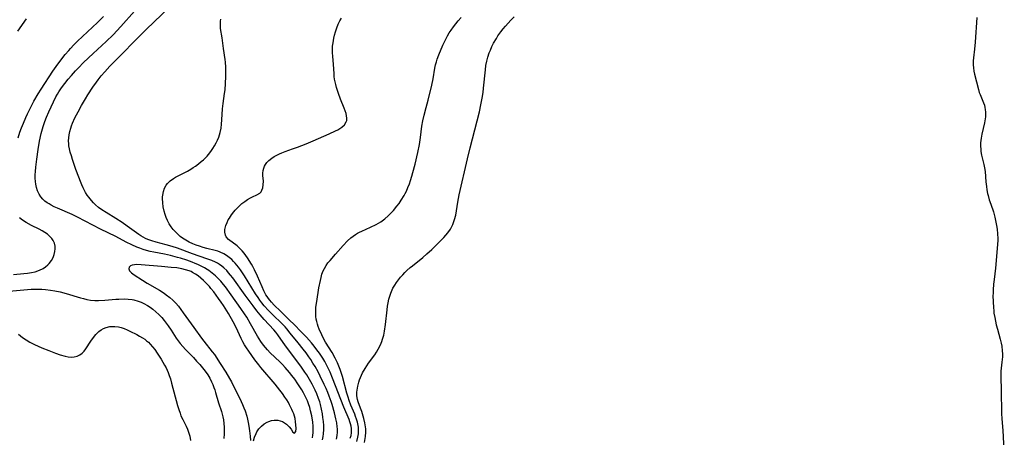
# Model space of a CAD drawing. Units: inches. Extents: x 2076093 to 2081578, y 206728 to 212185.
# Drawn here: x 2078593 to 2078795, y 207373 to 207458 of the extents above; entities that cross this region are included whole.
import ezdxf

# ---------------------------------------------------------------- set-up
doc = ezdxf.new("R2010")
doc.units = ezdxf.units.IN
doc.header["$MEASUREMENT"] = 0
doc.layers.add('c_33_T13S_R19E', color=224, linetype='Continuous')

msp = doc.modelspace()

# ---------------------------------------------------------------- linework, layer by layer
at = {"layer": 'c_33_T13S_R19E'}
for points in [[(2078655.09, 207372.23, 858), (2078655.21, 207372.97, 858), (2078655.27, 207373.46, 858), (2078655.33, 207374.39, 858), (2078655.31, 207375.22, 858), (2078655.25, 207376.04, 858), (2078655.16, 207376.85, 858), (2078655.05, 207377.6, 858), (2078654.88, 207378.56, 858), (2078654.66, 207379.51, 858), (2078654.51, 207380.05, 858), (2078654.27, 207380.75, 858), (2078653.9, 207381.67, 858), (2078653.57, 207382.41, 858), (2078653.21, 207383.13, 858), (2078652.94, 207383.65, 858), (2078652.4, 207384.61, 858), (2078651.83, 207385.54, 858), (2078651.45, 207386.12, 858), (2078650.61, 207387.33, 858), (2078647.51, 207391.49, 858), (2078645.93, 207393.74, 858), (2078645.52, 207394.28, 858), (2078645.12, 207394.76, 858), (2078643.11, 207396.92, 858), (2078642.31, 207397.85, 858), (2078641.64, 207398.68, 858), (2078640.85, 207399.71, 858), (2078639.25, 207401.87, 858), (2078636.68, 207405.42, 858), (2078636.25, 207405.98, 858), (2078635.85, 207406.45, 858), (2078635.45, 207406.91, 858), (2078634.86, 207407.49, 858), (2078634.44, 207407.84, 858), (2078634, 207408.16, 858), (2078633.58, 207408.42, 858), (2078633.15, 207408.65, 858), (2078632.4, 207408.98, 858), (2078631.4, 207409.36, 858), (2078628.46, 207410.38, 858), (2078625.36, 207411.51, 858), (2078624.25, 207411.87, 858), (2078623.06, 207412.23, 858), (2078621.02, 207412.76, 858), (2078620.12, 207413.01, 858), (2078619.28, 207413.32, 858), (2078618.81, 207413.53, 858), (2078618.35, 207413.77, 858), (2078617.89, 207414.05, 858), (2078617.44, 207414.35, 858), (2078615.07, 207416.06, 858), (2078614.06, 207416.76, 858), (2078612.72, 207417.61, 858), (2078610.74, 207418.81, 858), (2078609.86, 207419.38, 858), (2078609.21, 207419.87, 858), (2078608.59, 207420.39, 858), (2078608.15, 207420.81, 858), (2078607.74, 207421.26, 858), (2078607.2, 207421.96, 858), (2078606.89, 207422.41, 858), (2078606.56, 207422.95, 858), (2078606.08, 207423.86, 858), (2078605.78, 207424.51, 858), (2078605.5, 207425.16, 858), (2078605.16, 207426.05, 858), (2078604.58, 207427.64, 858), (2078603.87, 207429.69, 858), (2078603.63, 207430.43, 858), (2078603.41, 207431.18, 858), (2078603.25, 207431.84, 858), (2078603.14, 207432.49, 858), (2078603.1, 207432.86, 858), (2078603.07, 207433.48, 858), (2078603.09, 207434.09, 858), (2078603.18, 207434.77, 858), (2078603.33, 207435.44, 858), (2078603.51, 207436.08, 858), (2078603.69, 207436.6, 858), (2078603.88, 207437.11, 858), (2078604.38, 207438.23, 858), (2078605, 207439.45, 858), (2078605.74, 207440.77, 858), (2078606.55, 207442.14, 858), (2078607.03, 207442.91, 858), (2078608.05, 207444.49, 858), (2078608.77, 207445.53, 858), (2078609.12, 207446, 858), (2078609.75, 207446.8, 858), (2078610.5, 207447.65, 858), (2078611.54, 207448.77, 858), (2078614.13, 207451.42, 858), (2078616.47, 207453.87, 858), (2078617.63, 207455.05, 858), (2078619.01, 207456.39, 858), (2078623.69, 207460.8, 858)], [(2078594.39, 207458.47, 854), (2078592.62, 207455.95, 854)], [(2078592.72, 207434.1, 854), (2078593.1, 207435.3, 854), (2078593.41, 207436.15, 854), (2078593.8, 207437.13, 854), (2078594.29, 207438.27, 854), (2078594.67, 207439.07, 854), (2078595.26, 207440.27, 854), (2078595.98, 207441.64, 854), (2078596.82, 207443.11, 854), (2078597.45, 207444.12, 854), (2078599.86, 207447.79, 854), (2078600.87, 207449.19, 854), (2078602.39, 207451.19, 854), (2078603.1, 207452.04, 854), (2078603.44, 207452.42, 854), (2078604.14, 207453.17, 854), (2078604.9, 207453.91, 854), (2078608.98, 207457.72, 854), (2078610.25, 207458.96, 854)], [(2078653.03, 207372.69, 856), (2078653.11, 207373.22, 856), (2078653.16, 207373.69, 856), (2078653.18, 207374.17, 856), (2078653.15, 207375.08, 856), (2078653.07, 207375.89, 856), (2078652.86, 207377.15, 856), (2078652.63, 207378.17, 856), (2078652.44, 207378.9, 856), (2078652.2, 207379.62, 856), (2078651.97, 207380.24, 856), (2078651.59, 207381.06, 856), (2078651.17, 207381.87, 856), (2078650.81, 207382.49, 856), (2078650.44, 207383.11, 856), (2078650.04, 207383.72, 856), (2078649.38, 207384.67, 856), (2078648.79, 207385.46, 856), (2078648.33, 207386.02, 856), (2078647.4, 207387.09, 856), (2078646.86, 207387.66, 856), (2078646.3, 207388.22, 856), (2078644.38, 207390.07, 856), (2078643.79, 207390.69, 856), (2078643.38, 207391.16, 856), (2078643, 207391.64, 856), (2078642.44, 207392.42, 856), (2078642.1, 207392.96, 856), (2078641.77, 207393.51, 856), (2078640.35, 207396.01, 856), (2078639.55, 207397.35, 856), (2078639.09, 207398.07, 856), (2078638.36, 207399.16, 856), (2078636.36, 207401.98, 856), (2078635.19, 207403.58, 856), (2078634.78, 207404.11, 856), (2078634.23, 207404.75, 856), (2078633.69, 207405.32, 856), (2078633.12, 207405.86, 856), (2078632.47, 207406.41, 856), (2078631.79, 207406.91, 856), (2078631.46, 207407.12, 856), (2078630.9, 207407.46, 856), (2078630.22, 207407.83, 856), (2078629.53, 207408.17, 856), (2078628.97, 207408.41, 856), (2078628.4, 207408.64, 856), (2078627.27, 207409.05, 856), (2078625.98, 207409.47, 856), (2078625.4, 207409.64, 856), (2078623.94, 207410.02, 856), (2078622.71, 207410.28, 856), (2078620.55, 207410.69, 856), (2078619.8, 207410.85, 856), (2078619.02, 207411.05, 856), (2078618.32, 207411.27, 856), (2078617.63, 207411.51, 856), (2078617.06, 207411.73, 856), (2078616.01, 207412.18, 856), (2078614.85, 207412.75, 856), (2078612.72, 207413.88, 856), (2078609.59, 207415.42, 856), (2078604.92, 207417.9, 856), (2078603.77, 207418.45, 856), (2078600.78, 207419.71, 856), (2078600.11, 207420.02, 856), (2078599.47, 207420.34, 856), (2078599.06, 207420.58, 856), (2078598.67, 207420.83, 856), (2078598.21, 207421.18, 856), (2078597.79, 207421.56, 856), (2078597.36, 207422.05, 856), (2078597.01, 207422.59, 856), (2078596.69, 207423.27, 856), (2078596.48, 207423.94, 856), (2078596.34, 207424.64, 856), (2078596.27, 207425.18, 856), (2078596.24, 207425.86, 856), (2078596.24, 207426.53, 856), (2078596.28, 207427.21, 856), (2078596.36, 207428.11, 856), (2078596.55, 207429.72, 856), (2078596.84, 207431.76, 856), (2078597.13, 207433.47, 856), (2078597.47, 207435.04, 856), (2078597.83, 207436.41, 856), (2078598.17, 207437.46, 856), (2078598.51, 207438.34, 856), (2078599.01, 207439.48, 856), (2078599.96, 207441.49, 856), (2078600.47, 207442.5, 856), (2078600.77, 207443.04, 856), (2078601.07, 207443.54, 856), (2078601.63, 207444.39, 856), (2078602.29, 207445.28, 856), (2078602.98, 207446.14, 856), (2078603.64, 207446.91, 856), (2078604.47, 207447.85, 856), (2078605.07, 207448.49, 856), (2078606.13, 207449.54, 856), (2078608.13, 207451.43, 856), (2078610.79, 207453.86, 856), (2078612.18, 207455.24, 856), (2078613.77, 207456.91, 856), (2078616.56, 207460.05, 856)], [(2078657.95, 207372.36, 860), (2078658.08, 207373.11, 860), (2078658.14, 207373.85, 860), (2078658.13, 207374.48, 860), (2078658.09, 207374.89, 860), (2078657.97, 207375.73, 860), (2078657.81, 207376.59, 860), (2078657.53, 207377.76, 860), (2078657.03, 207379.51, 860), (2078656.84, 207380.12, 860), (2078656.46, 207381.18, 860), (2078656.14, 207381.98, 860), (2078655.8, 207382.78, 860), (2078655.43, 207383.62, 860), (2078654.61, 207385.29, 860), (2078654.15, 207386.17, 860), (2078653.54, 207387.27, 860), (2078653.12, 207387.98, 860), (2078652.68, 207388.68, 860), (2078652.28, 207389.28, 860), (2078651.71, 207390.07, 860), (2078651.12, 207390.85, 860), (2078650.09, 207392.15, 860), (2078648.47, 207394.14, 860), (2078647.76, 207394.97, 860), (2078647.4, 207395.38, 860), (2078646.66, 207396.14, 860), (2078644.95, 207397.78, 860), (2078644, 207398.74, 860), (2078643.12, 207399.71, 860), (2078642.62, 207400.32, 860), (2078642.23, 207400.84, 860), (2078641.86, 207401.38, 860), (2078641.36, 207402.17, 860), (2078639.08, 207405.87, 860), (2078638.26, 207407.09, 860), (2078637.85, 207407.65, 860), (2078637.53, 207408.06, 860), (2078637.2, 207408.45, 860), (2078636.85, 207408.82, 860), (2078636.49, 207409.18, 860), (2078635.96, 207409.64, 860), (2078635.44, 207410.01, 860), (2078634.89, 207410.34, 860), (2078634.11, 207410.7, 860), (2078633.6, 207410.88, 860), (2078633.08, 207411.04, 860), (2078631.36, 207411.48, 860), (2078630.64, 207411.68, 860), (2078629.89, 207411.9, 860), (2078629.18, 207412.14, 860), (2078628.49, 207412.42, 860), (2078627.74, 207412.77, 860), (2078627.05, 207413.15, 860), (2078626.4, 207413.58, 860), (2078625.94, 207413.94, 860), (2078625.44, 207414.36, 860), (2078624.95, 207414.84, 860), (2078624.49, 207415.35, 860), (2078624.05, 207415.9, 860), (2078623.67, 207416.49, 860), (2078623.31, 207417.18, 860), (2078623.05, 207417.79, 860), (2078622.82, 207418.43, 860), (2078622.64, 207419.07, 860), (2078622.44, 207419.98, 860), (2078622.34, 207420.84, 860), (2078622.31, 207421.69, 860), (2078622.32, 207422.01, 860), (2078622.36, 207422.39, 860), (2078622.5, 207423.11, 860), (2078622.73, 207423.78, 860), (2078623.06, 207424.4, 860), (2078623.33, 207424.76, 860), (2078623.88, 207425.3, 860), (2078624.52, 207425.78, 860), (2078624.97, 207426.05, 860), (2078627.44, 207427.32, 860), (2078628.07, 207427.69, 860), (2078628.6, 207428.03, 860), (2078629.06, 207428.35, 860), (2078629.67, 207428.8, 860), (2078630.25, 207429.27, 860), (2078630.67, 207429.64, 860), (2078631.08, 207430.02, 860), (2078631.42, 207430.38, 860), (2078631.75, 207430.74, 860), (2078632.21, 207431.33, 860), (2078632.61, 207431.91, 860), (2078632.98, 207432.5, 860), (2078633.3, 207433.08, 860), (2078633.59, 207433.67, 860), (2078633.84, 207434.28, 860), (2078634.12, 207435.22, 860), (2078634.29, 207436.07, 860), (2078634.41, 207436.95, 860), (2078634.48, 207437.84, 860), (2078634.61, 207440.08, 860), (2078634.72, 207441.13, 860), (2078635.02, 207443.21, 860), (2078635.11, 207443.96, 860), (2078635.22, 207445.22, 860), (2078635.29, 207446.71, 860), (2078635.29, 207448.06, 860), (2078635.27, 207448.6, 860), (2078635.19, 207449.64, 860), (2078635.13, 207450.14, 860), (2078634.79, 207452.42, 860), (2078634.5, 207454.61, 860), (2078634.2, 207456.55, 860), (2078634.15, 207457.15, 860), (2078634.15, 207457.59, 860), (2078634.19, 207458.02, 860), (2078634.28, 207458.44, 860)], [(2078660.76, 207372.59, 862), (2078660.91, 207373.14, 862), (2078661, 207373.68, 862), (2078661.03, 207374.15, 862), (2078661, 207374.6, 862), (2078660.93, 207375.06, 862), (2078660.82, 207375.52, 862), (2078660.68, 207375.97, 862), (2078660.51, 207376.43, 862), (2078659.45, 207378.97, 862), (2078657.14, 207384.88, 862), (2078656.61, 207386.13, 862), (2078656.22, 207386.97, 862), (2078655.88, 207387.63, 862), (2078655.53, 207388.29, 862), (2078655.12, 207388.98, 862), (2078654.46, 207389.98, 862), (2078653.93, 207390.69, 862), (2078653.36, 207391.41, 862), (2078652.78, 207392.12, 862), (2078651.78, 207393.26, 862), (2078650.59, 207394.53, 862), (2078649.4, 207395.75, 862), (2078648.19, 207396.94, 862), (2078646.45, 207398.58, 862), (2078645.18, 207399.85, 862), (2078644.6, 207400.47, 862), (2078644.28, 207400.84, 862), (2078643.98, 207401.23, 862), (2078643.71, 207401.62, 862), (2078643.48, 207401.98, 862), (2078643.07, 207402.76, 862), (2078642.7, 207403.58, 862), (2078641.76, 207405.79, 862), (2078641.17, 207407.05, 862), (2078640.78, 207407.78, 862), (2078640.53, 207408.22, 862), (2078639.69, 207409.54, 862), (2078639.01, 207410.48, 862), (2078638.62, 207410.97, 862), (2078638.36, 207411.25, 862), (2078638.01, 207411.6, 862), (2078637.57, 207411.98, 862), (2078635.84, 207413.32, 862), (2078635.37, 207413.81, 862), (2078635.17, 207414.2, 862), (2078635.05, 207414.82, 862), (2078635.07, 207415.35, 862), (2078635.25, 207416.13, 862), (2078635.51, 207416.78, 862), (2078635.78, 207417.31, 862), (2078636, 207417.69, 862), (2078636.43, 207418.33, 862), (2078636.91, 207418.95, 862), (2078637.17, 207419.27, 862), (2078637.5, 207419.63, 862), (2078638.02, 207420.15, 862), (2078638.57, 207420.64, 862), (2078639.14, 207421.09, 862), (2078639.73, 207421.49, 862), (2078640.3, 207421.82, 862), (2078640.72, 207422.02, 862), (2078641.64, 207422.43, 862), (2078642.21, 207422.78, 862), (2078642.5, 207423.09, 862), (2078642.67, 207423.38, 862), (2078642.84, 207423.89, 862), (2078642.93, 207424.46, 862), (2078642.95, 207425.22, 862), (2078642.88, 207426.4, 862), (2078642.87, 207426.91, 862), (2078642.92, 207427.4, 862), (2078643.02, 207427.88, 862), (2078643.18, 207428.3, 862), (2078643.4, 207428.69, 862), (2078643.7, 207429.09, 862), (2078644.05, 207429.46, 862), (2078644.67, 207429.96, 862), (2078645.17, 207430.28, 862), (2078645.71, 207430.58, 862), (2078646.27, 207430.85, 862), (2078646.72, 207431.04, 862), (2078647.44, 207431.32, 862), (2078648.95, 207431.84, 862), (2078649.94, 207432.21, 862), (2078651.72, 207432.91, 862), (2078653.15, 207433.51, 862), (2078656.44, 207434.94, 862), (2078657.73, 207435.53, 862), (2078658.21, 207435.78, 862), (2078658.64, 207436.03, 862), (2078659.03, 207436.3, 862), (2078659.55, 207436.78, 862), (2078659.94, 207437.41, 862), (2078660.03, 207437.7, 862), (2078660.06, 207438.15, 862), (2078660, 207438.63, 862), (2078659.88, 207439.13, 862), (2078659.71, 207439.67, 862), (2078659.5, 207440.23, 862), (2078658.76, 207442.04, 862), (2078658.33, 207443.17, 862), (2078657.94, 207444.41, 862), (2078657.77, 207445.05, 862), (2078657.65, 207445.59, 862), (2078657.55, 207446.13, 862), (2078657.48, 207446.7, 862), (2078657.43, 207447.27, 862), (2078657.31, 207449.12, 862), (2078657.15, 207450.85, 862), (2078657.11, 207451.53, 862), (2078657.1, 207452.2, 862), (2078657.14, 207452.9, 862), (2078657.22, 207453.6, 862), (2078657.38, 207454.51, 862), (2078657.53, 207455.15, 862), (2078657.71, 207455.83, 862), (2078657.97, 207456.63, 862), (2078658.27, 207457.39, 862), (2078658.48, 207457.8, 862), (2078658.63, 207458.07, 862), (2078658.99, 207458.62, 862)], [(2078662.11, 207371.92, 864), (2078662.31, 207372.79, 864), (2078662.41, 207373.47, 864), (2078662.45, 207374.16, 864), (2078662.41, 207374.83, 864), (2078662.3, 207375.51, 864), (2078662.22, 207375.86, 864), (2078662.05, 207376.46, 864), (2078661.85, 207377.06, 864), (2078661.67, 207377.52, 864), (2078660.89, 207379.39, 864), (2078660.53, 207380.34, 864), (2078660.31, 207381.02, 864), (2078660.07, 207381.83, 864), (2078659.16, 207385.25, 864), (2078658.9, 207386.07, 864), (2078658.69, 207386.69, 864), (2078658.43, 207387.36, 864), (2078658.14, 207388.02, 864), (2078657.66, 207389.01, 864), (2078657.02, 207390.15, 864), (2078655.71, 207392.26, 864), (2078655.22, 207393.16, 864), (2078654.91, 207393.78, 864), (2078654.39, 207394.94, 864), (2078654.18, 207395.47, 864), (2078654.01, 207395.98, 864), (2078653.88, 207396.5, 864), (2078653.78, 207396.99, 864), (2078653.71, 207397.49, 864), (2078653.67, 207398.22, 864), (2078653.68, 207398.81, 864), (2078653.73, 207399.4, 864), (2078653.89, 207400.57, 864), (2078654.35, 207403.38, 864), (2078654.63, 207404.87, 864), (2078654.77, 207405.52, 864), (2078654.95, 207406.16, 864), (2078655.21, 207406.86, 864), (2078655.47, 207407.38, 864), (2078655.81, 207407.96, 864), (2078656.19, 207408.5, 864), (2078656.61, 207409.02, 864), (2078657.72, 207410.31, 864), (2078659.33, 207412.08, 864), (2078660.2, 207412.99, 864), (2078660.87, 207413.62, 864), (2078661.33, 207413.99, 864), (2078661.82, 207414.32, 864), (2078662.23, 207414.56, 864), (2078662.66, 207414.78, 864), (2078663.12, 207415.01, 864), (2078664.9, 207415.81, 864), (2078666.06, 207416.39, 864), (2078667, 207416.94, 864), (2078667.84, 207417.54, 864), (2078668.52, 207418.12, 864), (2078669.09, 207418.68, 864), (2078669.63, 207419.26, 864), (2078670.31, 207420.09, 864), (2078670.76, 207420.7, 864), (2078671.19, 207421.33, 864), (2078671.76, 207422.28, 864), (2078672.01, 207422.75, 864), (2078672.25, 207423.22, 864), (2078672.57, 207423.96, 864), (2078672.87, 207424.72, 864), (2078673.11, 207425.4, 864), (2078673.38, 207426.25, 864), (2078673.59, 207427, 864), (2078674.03, 207428.71, 864), (2078674.56, 207431.1, 864), (2078674.9, 207432.77, 864), (2078675.13, 207434.16, 864), (2078675.42, 207436.48, 864), (2078675.61, 207437.6, 864), (2078675.9, 207438.79, 864), (2078676.32, 207440.33, 864), (2078676.72, 207441.87, 864), (2078677.46, 207444.94, 864), (2078677.74, 207446.23, 864), (2078678.1, 207448.41, 864), (2078678.24, 207449.09, 864), (2078678.4, 207449.67, 864), (2078678.58, 207450.25, 864), (2078678.91, 207451.12, 864), (2078679.74, 207453.08, 864), (2078680.32, 207454.33, 864), (2078680.68, 207455.01, 864), (2078681.04, 207455.61, 864), (2078681.43, 207456.2, 864), (2078681.89, 207456.84, 864), (2078682.87, 207458.1, 864), (2078683.46, 207458.8, 864)], [(2078663.65, 207371.72, 866), (2078663.85, 207372.91, 866), (2078663.93, 207373.83, 866), (2078663.94, 207374.17, 866), (2078663.92, 207374.53, 866), (2078663.89, 207374.9, 866), (2078663.75, 207375.75, 866), (2078663.55, 207376.6, 866), (2078663.42, 207377.07, 866), (2078663.1, 207378.09, 866), (2078662.86, 207378.75, 866), (2078662.37, 207380.06, 866), (2078662.24, 207380.53, 866), (2078662.12, 207381.3, 866), (2078662.12, 207382, 866), (2078662.22, 207382.85, 866), (2078662.3, 207383.23, 866), (2078662.51, 207384.06, 866), (2078662.66, 207384.53, 866), (2078662.84, 207385, 866), (2078663.05, 207385.5, 866), (2078663.29, 207385.99, 866), (2078663.78, 207386.86, 866), (2078664.13, 207387.4, 866), (2078664.49, 207387.93, 866), (2078665.76, 207389.7, 866), (2078666.12, 207390.24, 866), (2078666.48, 207390.82, 866), (2078666.8, 207391.42, 866), (2078667.1, 207392.09, 866), (2078667.22, 207392.41, 866), (2078667.37, 207392.85, 866), (2078667.6, 207393.67, 866), (2078667.77, 207394.51, 866), (2078667.96, 207395.88, 866), (2078668.28, 207398.92, 866), (2078668.37, 207399.63, 866), (2078668.49, 207400.32, 866), (2078668.65, 207401.06, 866), (2078668.83, 207401.69, 866), (2078669.05, 207402.31, 866), (2078669.18, 207402.63, 866), (2078669.49, 207403.3, 866), (2078669.85, 207403.95, 866), (2078670.19, 207404.48, 866), (2078670.6, 207405.04, 866), (2078671.03, 207405.58, 866), (2078671.49, 207406.09, 866), (2078671.92, 207406.54, 866), (2078672.37, 207406.97, 866), (2078673.01, 207407.54, 866), (2078673.48, 207407.92, 866), (2078675.61, 207409.62, 866), (2078676.46, 207410.34, 866), (2078677.48, 207411.27, 866), (2078678.85, 207412.62, 866), (2078679.91, 207413.72, 866), (2078680.33, 207414.2, 866), (2078680.73, 207414.69, 866), (2078681.26, 207415.44, 866), (2078681.75, 207416.35, 866), (2078682.13, 207417.42, 866), (2078682.34, 207418.29, 866), (2078682.5, 207419.18, 866), (2078682.8, 207420.95, 866), (2078683.08, 207422.43, 866), (2078684.77, 207429.84, 866), (2078685.31, 207432.08, 866), (2078687.19, 207439.48, 866), (2078687.52, 207440.88, 866), (2078687.78, 207442.25, 866), (2078687.96, 207443.4, 866), (2078688.07, 207444.31, 866), (2078688.42, 207448.06, 866), (2078688.55, 207448.96, 866), (2078688.72, 207449.81, 866), (2078688.95, 207450.67, 866), (2078689.23, 207451.52, 866), (2078689.46, 207452.1, 866), (2078689.77, 207452.81, 866), (2078690.11, 207453.5, 866), (2078690.67, 207454.5, 866), (2078691, 207455.02, 866), (2078691.59, 207455.86, 866), (2078692.06, 207456.45, 866), (2078692.56, 207457.02, 866), (2078693.64, 207458.22, 866), (2078694.31, 207458.91, 866)], [(2078789.08, 207458.76, 866), (2078788.74, 207453.72, 866), (2078788.6, 207452.27, 866), (2078788.37, 207450.53, 866), (2078788.32, 207449.89, 866), (2078788.31, 207449.08, 866), (2078788.36, 207448.43, 866), (2078788.46, 207447.79, 866), (2078788.59, 207447.16, 866), (2078789.39, 207444, 866), (2078789.57, 207443.42, 866), (2078789.72, 207442.99, 866), (2078790.43, 207441.3, 866), (2078790.61, 207440.79, 866), (2078790.72, 207440.36, 866), (2078790.81, 207439.93, 866), (2078790.86, 207439.41, 866), (2078790.86, 207438.88, 866), (2078790.84, 207438.43, 866), (2078790.78, 207437.99, 866), (2078790.65, 207437.2, 866), (2078790.08, 207434.86, 866), (2078789.93, 207434.07, 866), (2078789.88, 207433.59, 866), (2078789.84, 207433.1, 866), (2078789.83, 207432.37, 866), (2078789.86, 207431.84, 866), (2078789.91, 207431.32, 866), (2078790.04, 207430.54, 866), (2078790.51, 207428.67, 866), (2078790.65, 207427.99, 866), (2078790.75, 207427.23, 866), (2078790.92, 207425.13, 866), (2078791.03, 207424.17, 866), (2078791.14, 207423.45, 866), (2078791.27, 207422.74, 866), (2078791.37, 207422.32, 866), (2078791.63, 207421.4, 866), (2078791.91, 207420.54, 866), (2078792.47, 207418.95, 866), (2078792.77, 207417.88, 866), (2078792.92, 207417.16, 866), (2078793.1, 207416.15, 866), (2078793.21, 207415.42, 866), (2078793.31, 207414.47, 866), (2078793.36, 207413.52, 866), (2078793.36, 207413.19, 866), (2078793.33, 207412.25, 866), (2078792.89, 207407.41, 866), (2078792.59, 207405.12, 866), (2078792.48, 207404.12, 866), (2078792.41, 207402.99, 866), (2078792.39, 207402.33, 866), (2078792.38, 207401.75, 866), (2078792.4, 207400.59, 866), (2078792.47, 207399.32, 866), (2078792.52, 207398.77, 866), (2078792.58, 207398.22, 866), (2078792.73, 207397.29, 866), (2078792.88, 207396.56, 866), (2078793.05, 207395.84, 866), (2078793.29, 207394.92, 866), (2078793.87, 207392.87, 866), (2078794.06, 207392.07, 866), (2078794.17, 207391.46, 866), (2078794.27, 207390.52, 866), (2078794.3, 207389.88, 866), (2078794.3, 207389.24, 866), (2078794.22, 207388.19, 866), (2078794.01, 207386.29, 866), (2078793.98, 207385.72, 866), (2078793.98, 207385.07, 866), (2078794.06, 207382.42, 866), (2078794.14, 207377.63, 866), (2078794.19, 207376.56, 866), (2078794.37, 207374.16, 866), (2078794.7, 207368.83, 866)], [(2078591.78, 207406.13, 854), (2078593.92, 207406.3, 854), (2078594.65, 207406.38, 854), (2078595.48, 207406.51, 854), (2078596.25, 207406.69, 854), (2078597.09, 207406.98, 854), (2078597.86, 207407.36, 854), (2078598.36, 207407.7, 854), (2078598.79, 207408.08, 854), (2078599.09, 207408.4, 854), (2078599.55, 207409.01, 854), (2078599.88, 207409.6, 854), (2078600.13, 207410.22, 854), (2078600.27, 207410.84, 854), (2078600.33, 207411.4, 854), (2078600.3, 207411.96, 854), (2078600.16, 207412.55, 854), (2078599.92, 207413.07, 854), (2078599.61, 207413.51, 854), (2078599.23, 207413.92, 854), (2078598.73, 207414.36, 854), (2078598.17, 207414.76, 854), (2078597.65, 207415.07, 854), (2078597.06, 207415.39, 854), (2078595.46, 207416.17, 854), (2078594.35, 207416.78, 854), (2078593.62, 207417.26, 854), (2078593.01, 207417.74, 854)], [(2078640.96, 207372.06, 854), (2078641.17, 207372.82, 854), (2078641.46, 207373.54, 854), (2078641.65, 207373.9, 854), (2078642.06, 207374.51, 854), (2078642.55, 207375.06, 854), (2078643.11, 207375.51, 854), (2078643.71, 207375.87, 854), (2078644.06, 207376.02, 854), (2078644.62, 207376.19, 854), (2078645.2, 207376.28, 854), (2078645.89, 207376.27, 854), (2078646.39, 207376.17, 854), (2078646.86, 207376, 854), (2078647.3, 207375.76, 854), (2078647.7, 207375.47, 854), (2078647.99, 207375.19, 854), (2078648.25, 207374.91, 854), (2078648.63, 207374.41, 854), (2078649.02, 207373.85, 854), (2078649.34, 207373.6, 854), (2078649.6, 207373.97, 854), (2078649.66, 207374.61, 854), (2078649.63, 207375.35, 854), (2078649.57, 207375.96, 854), (2078649.45, 207376.6, 854), (2078649.32, 207377.1, 854), (2078649.18, 207377.55, 854), (2078649.01, 207378, 854), (2078648.79, 207378.5, 854), (2078648.32, 207379.44, 854), (2078648.08, 207379.87, 854), (2078647.74, 207380.43, 854), (2078647.37, 207380.98, 854), (2078646.86, 207381.72, 854), (2078646.33, 207382.45, 854), (2078645.34, 207383.68, 854), (2078642.44, 207387.1, 854), (2078642.01, 207387.62, 854), (2078641.22, 207388.66, 854), (2078639.95, 207390.42, 854), (2078639.49, 207391.1, 854), (2078639.11, 207391.72, 854), (2078638.77, 207392.34, 854), (2078638.42, 207393.03, 854), (2078637.37, 207395.27, 854), (2078636.77, 207396.41, 854), (2078635.79, 207398.12, 854), (2078634.77, 207399.76, 854), (2078634.3, 207400.47, 854), (2078633.76, 207401.23, 854), (2078632.78, 207402.55, 854), (2078632.22, 207403.27, 854), (2078631.92, 207403.64, 854), (2078631.39, 207404.23, 854), (2078630.69, 207404.91, 854), (2078630.18, 207405.36, 854), (2078629.58, 207405.83, 854), (2078629.03, 207406.22, 854), (2078628.45, 207406.56, 854), (2078628.15, 207406.71, 854), (2078627.75, 207406.88, 854), (2078627.02, 207407.11, 854), (2078626.26, 207407.29, 854), (2078625.23, 207407.46, 854), (2078624.06, 207407.58, 854), (2078622.08, 207407.74, 854), (2078617.95, 207408.11, 854), (2078616.98, 207408.15, 854), (2078616.56, 207408.13, 854), (2078616.12, 207408.05, 854), (2078615.77, 207407.9, 854), (2078615.47, 207407.61, 854), (2078615.39, 207407.26, 854), (2078615.56, 207406.87, 854), (2078615.94, 207406.47, 854), (2078616.21, 207406.25, 854), (2078616.53, 207406.03, 854), (2078618.18, 207404.96, 854), (2078619.19, 207404.33, 854), (2078621.68, 207402.89, 854), (2078622.61, 207402.29, 854), (2078623.06, 207401.98, 854), (2078623.77, 207401.44, 854), (2078624.43, 207400.86, 854), (2078625.01, 207400.25, 854), (2078625.56, 207399.61, 854), (2078626.07, 207398.94, 854), (2078626.55, 207398.28, 854), (2078628.71, 207395.25, 854), (2078630.3, 207393.06, 854), (2078630.76, 207392.45, 854), (2078632.49, 207390.28, 854), (2078632.92, 207389.71, 854), (2078634.14, 207387.89, 854), (2078635.27, 207386.14, 854), (2078636.03, 207384.85, 854), (2078636.4, 207384.15, 854), (2078638.38, 207380.14, 854), (2078638.68, 207379.47, 854), (2078638.97, 207378.8, 854), (2078639.2, 207378.18, 854), (2078639.55, 207377.07, 854), (2078639.71, 207376.49, 854), (2078639.87, 207375.78, 854), (2078640.01, 207375.06, 854), (2078640.15, 207374.13, 854), (2078640.26, 207373.02, 854), (2078640.32, 207372.09, 854)], [(2078590.88, 207402.68, 856), (2078593.93, 207403.01, 856), (2078595.39, 207403.12, 856), (2078596.11, 207403.14, 856), (2078596.84, 207403.14, 856), (2078597.56, 207403.11, 856), (2078598.37, 207403.05, 856), (2078599.37, 207402.94, 856), (2078600.24, 207402.79, 856), (2078601.36, 207402.56, 856), (2078602.6, 207402.24, 856), (2078605.49, 207401.37, 856), (2078606.15, 207401.19, 856), (2078606.81, 207401.03, 856), (2078607.57, 207400.9, 856), (2078608.44, 207400.83, 856), (2078609.16, 207400.82, 856), (2078610.49, 207400.88, 856), (2078612.75, 207401.07, 856), (2078613.36, 207401.1, 856), (2078614.44, 207401.12, 856), (2078615.26, 207401.08, 856), (2078616.06, 207400.98, 856), (2078616.42, 207400.91, 856), (2078617.31, 207400.67, 856), (2078617.91, 207400.44, 856), (2078618.49, 207400.18, 856), (2078619.22, 207399.78, 856), (2078619.78, 207399.43, 856), (2078620.31, 207399.04, 856), (2078620.96, 207398.51, 856), (2078621.58, 207397.94, 856), (2078622.13, 207397.34, 856), (2078622.67, 207396.68, 856), (2078623.48, 207395.58, 856), (2078624.08, 207394.7, 856), (2078625.13, 207393.07, 856), (2078625.5, 207392.53, 856), (2078625.89, 207392.02, 856), (2078626.43, 207391.36, 856), (2078627.01, 207390.73, 856), (2078628.62, 207389.09, 856), (2078629.29, 207388.4, 856), (2078629.93, 207387.7, 856), (2078630.51, 207387.02, 856), (2078631.05, 207386.32, 856), (2078631.56, 207385.56, 856), (2078631.96, 207384.86, 856), (2078632.33, 207384.14, 856), (2078632.59, 207383.57, 856), (2078632.83, 207382.99, 856), (2078633.01, 207382.47, 856), (2078633.17, 207381.94, 856), (2078633.77, 207379.82, 856), (2078634.36, 207378.03, 856), (2078634.65, 207377, 856), (2078634.78, 207376.36, 856), (2078634.89, 207375.62, 856), (2078634.95, 207374.87, 856), (2078634.96, 207374.15, 856), (2078634.95, 207373.48, 856), (2078634.88, 207372.56, 856)], [(2078592.83, 207393.87, 858), (2078593.64, 207393.24, 858), (2078594.36, 207392.75, 858), (2078595.11, 207392.29, 858), (2078595.66, 207391.99, 858), (2078596.1, 207391.77, 858), (2078596.82, 207391.44, 858), (2078597.56, 207391.13, 858), (2078599.05, 207390.54, 858), (2078600.36, 207390.04, 858), (2078601.36, 207389.69, 858), (2078602.34, 207389.41, 858), (2078602.98, 207389.28, 858), (2078603.61, 207389.22, 858), (2078604.18, 207389.25, 858), (2078604.85, 207389.41, 858), (2078605.37, 207389.67, 858), (2078605.85, 207390.03, 858), (2078606.24, 207390.44, 858), (2078606.58, 207390.88, 858), (2078607.65, 207392.5, 858), (2078608.15, 207393.19, 858), (2078608.68, 207393.84, 858), (2078608.97, 207394.16, 858), (2078609.29, 207394.46, 858), (2078609.73, 207394.79, 858), (2078610.2, 207395.06, 858), (2078610.77, 207395.29, 858), (2078611.49, 207395.46, 858), (2078612, 207395.5, 858), (2078612.53, 207395.5, 858), (2078613.31, 207395.4, 858), (2078613.82, 207395.27, 858), (2078614.47, 207395.05, 858), (2078615.05, 207394.81, 858), (2078615.63, 207394.54, 858), (2078617.06, 207393.82, 858), (2078617.62, 207393.51, 858), (2078618.23, 207393.14, 858), (2078618.65, 207392.85, 858), (2078619.05, 207392.54, 858), (2078619.4, 207392.24, 858), (2078619.79, 207391.87, 858), (2078620.28, 207391.32, 858), (2078620.72, 207390.74, 858), (2078621.23, 207390, 858), (2078622, 207388.8, 858), (2078622.72, 207387.58, 858), (2078623.03, 207387, 858), (2078623.24, 207386.54, 858), (2078623.44, 207386.08, 858), (2078623.69, 207385.42, 858), (2078623.91, 207384.76, 858), (2078624.16, 207383.88, 858), (2078625.4, 207379.26, 858), (2078625.63, 207378.47, 858), (2078625.89, 207377.7, 858), (2078626.08, 207377.2, 858), (2078626.46, 207376.39, 858), (2078627.15, 207375.03, 858), (2078627.41, 207374.44, 858), (2078627.65, 207373.83, 858), (2078627.87, 207372.98, 858), (2078628.02, 207372.11, 858)]]:
    msp.add_polyline3d(points, dxfattribs=at)

doc.saveas('drawing.dxf')
